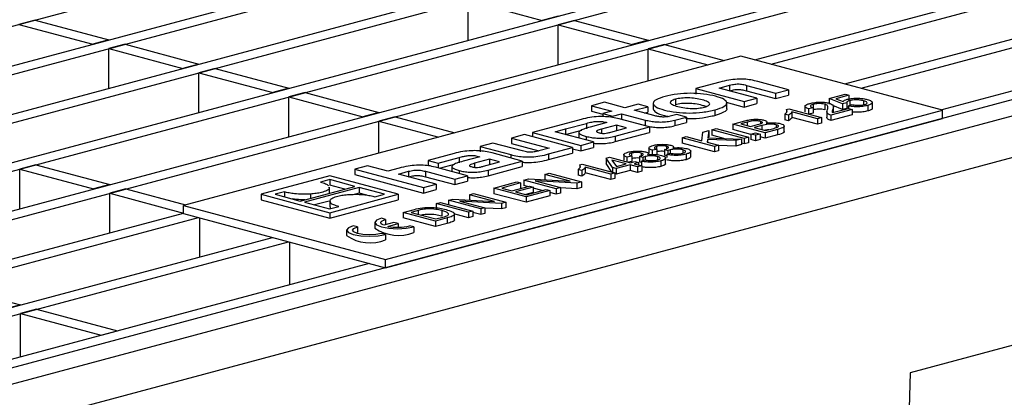
# Model space of a CAD drawing. Units: millimetres. Extents: x 126 to 4202, y 71 to 2740.
# Drawn here: x 752 to 838, y 2333 to 2366 of the extents above; entities that cross this region are included whole.
import ezdxf

# ---------------------------------------------------------------- set-up
doc = ezdxf.new("R2010")
doc.units = ezdxf.units.MM
doc.header["$LTSCALE"] = 10

msp = doc.modelspace()

# ---------------------------------------------------------------- linework, layer by layer
at = {"color": 7, "linetype": 'Continuous', "lineweight": 25}
for p, q in [((682.808, 2346.878), (1034.947, 2441.22)), ((689.278, 2345.145), (1041.417, 2439.487)), ((690.692, 2344.766), (1042.832, 2439.108)), ((697.162, 2343.033), (1049.302, 2437.375)), ((698.577, 2342.654), (1050.716, 2436.996)), ((705.047, 2340.921), (1057.186, 2435.262)), ((706.461, 2340.542), (1058.6, 2434.884)), ((712.931, 2338.808), (1065.07, 2433.15)), ((714.345, 2338.429), (1066.484, 2432.771)), ((816.509, 2362.334), (1072.954, 2431.038)), ((817.924, 2361.955), (1074.368, 2430.659)), ((824.394, 2360.221), (1080.839, 2428.926)), ((825.808, 2359.842), (1082.253, 2428.547)), ((1089.324, 2426.652), (832.879, 2357.948)), ((1090.738, 2426.273), (738.599, 2331.932)), ((1092.921, 2425.439), (740.781, 2331.097)), ((743.195, 2328.125), (1095.334, 2422.467)), ((791.402, 2364.056), (791.402, 2367.523)), ((791.402, 2367.523), (797.872, 2365.789)), ((753.466, 2365.808), (752.052, 2365.43)), ((752.052, 2365.43), (758.522, 2363.696)), ((753.466, 2365.808), (759.936, 2364.075)), ((799.286, 2366.168), (797.872, 2365.789)), ((800.7, 2365.789), (799.286, 2365.411)), ((799.286, 2361.944), (799.286, 2365.411)), ((799.286, 2365.411), (805.756, 2363.677)), ((800.7, 2365.789), (807.171, 2364.056)), ((759.936, 2364.075), (758.522, 2363.696)), ((761.35, 2363.696), (759.936, 2363.317)), ((761.35, 2363.696), (767.82, 2361.963)), ((807.171, 2364.056), (805.756, 2363.677)), ((808.585, 2363.677), (807.171, 2363.298)), ((808.585, 2363.677), (813.812, 2362.277)), ((759.936, 2359.85), (759.936, 2363.317)), ((759.936, 2363.317), (766.406, 2361.584)), ((807.171, 2360.497), (807.171, 2363.298)), ((807.171, 2363.298), (812.398, 2361.898)), ((767.82, 2361.963), (766.406, 2361.584)), ((815.267, 2362.666), (766.477, 2349.595)), ((832.945, 2357.93), (815.267, 2362.666)), ((769.234, 2361.584), (767.82, 2361.205)), ((767.82, 2357.738), (767.82, 2361.205)), ((767.82, 2361.205), (774.29, 2359.472)), ((769.234, 2361.584), (775.704, 2359.85)), ((813.45, 2360.381), (811.346, 2359.817)), ((819.444, 2359.721), (816.763, 2360.439)), ((775.704, 2359.85), (774.29, 2359.472)), ((777.118, 2359.472), (775.704, 2359.093)), ((777.118, 2359.472), (783.589, 2357.738)), ((811.346, 2359.817), (815.575, 2358.684)), ((811.346, 2359.817), (811.346, 2359.335)), ((813.393, 2359.867), (814.292, 2360.108)), ((816.691, 2358.983), (813.393, 2359.867)), ((814.292, 2360.108), (814.292, 2359.626)), ((815.784, 2360.104), (818.329, 2359.422)), ((815.784, 2360.104), (815.784, 2359.622)), ((815.784, 2359.622), (818.329, 2358.94)), ((818.329, 2359.422), (819.444, 2359.721)), ((818.329, 2359.422), (818.329, 2358.94)), ((819.444, 2359.721), (819.444, 2359.239)), ((823.003, 2358.949), (824.415, 2359.328)), ((824.415, 2359.328), (824.746, 2359.239)), ((775.704, 2355.626), (775.704, 2359.093)), ((775.704, 2359.093), (782.174, 2357.359)), ((803.327, 2358.623), (802.211, 2358.324)), ((805.109, 2358.146), (803.327, 2358.623)), ((806.289, 2358.462), (805.109, 2358.146)), ((807.131, 2358.236), (806.289, 2358.462)), ((807.6, 2358.524), (807.6, 2358.042)), ((809.547, 2358.884), (809.547, 2358.402)), ((814.001, 2358.624), (815.575, 2358.202)), ((814.053, 2358.082), (814.053, 2358.564)), ((815.575, 2358.684), (816.691, 2358.983)), ((815.575, 2358.684), (815.575, 2358.202)), ((815.575, 2358.202), (816.691, 2358.501)), ((816.691, 2358.983), (816.691, 2358.501)), ((818.329, 2358.94), (819.444, 2359.239)), ((821.614, 2358.439), (821.614, 2358.15)), ((822.626, 2358.449), (822.626, 2357.967)), ((824.193, 2358.482), (823.003, 2358.949)), ((823.003, 2358.949), (823.003, 2358.468)), ((824.746, 2359.239), (823.609, 2358.935)), ((823.609, 2358.935), (824.236, 2358.689)), ((824.563, 2358.56), (824.193, 2358.482)), ((824.193, 2358.482), (824.193, 2358)), ((824.563, 2358.56), (824.563, 2358.079)), ((824.746, 2359.239), (824.746, 2358.757)), ((824.814, 2358.765), (824.814, 2358.343)), ((826.026, 2358.759), (826.026, 2358.437)), ((826.797, 2358.11), (826.797, 2358.591)), ((783.589, 2357.738), (782.174, 2357.359)), ((784.154, 2344.859), (832.945, 2357.93)), ((802.211, 2358.324), (803.993, 2357.847)), ((802.211, 2358.324), (802.211, 2357.843)), ((802.211, 2357.843), (803.206, 2357.576)), ((803.993, 2357.847), (803.206, 2357.636)), ((803.206, 2357.636), (804.049, 2357.411)), ((803.206, 2357.636), (803.206, 2357.362)), ((804.049, 2357.411), (804.835, 2357.621)), ((804.835, 2357.621), (806.898, 2357.069)), ((804.835, 2357.621), (804.835, 2357.14)), ((805.951, 2357.92), (807.131, 2358.236)), ((807.66, 2357.462), (805.951, 2357.92)), ((806.85, 2357.679), (807.131, 2357.755)), ((807.131, 2358.236), (807.131, 2357.755)), ((813.013, 2357.959), (813.013, 2357.477)), ((819.456, 2357.487), (819.126, 2357.576)), ((819.126, 2357.576), (819.126, 2357.094)), ((819.273, 2357.989), (819.493, 2358.048)), ((819.273, 2357.989), (819.273, 2357.739)), ((819.493, 2358.048), (822.358, 2357.281)), ((821.991, 2357.182), (819.75, 2357.783)), ((819.75, 2357.783), (819.75, 2357.301)), ((820.897, 2358.268), (820.897, 2357.786)), ((821.624, 2358.147), (821.217, 2358.059)), ((821.217, 2358.059), (821.217, 2357.587)), ((821.624, 2357.665), (821.236, 2357.581)), ((821.624, 2358.147), (821.624, 2357.665)), ((822.821, 2357.807), (822.821, 2357.325)), ((825.04, 2357.999), (823.166, 2357.497)), ((823.311, 2357.938), (823.311, 2357.719)), ((823.313, 2357.714), (824.709, 2358.088)), ((824.193, 2358), (823.333, 2358.338)), ((823.381, 2358.217), (823.381, 2358.228)), ((823.381, 2357.746), (823.381, 2358.216)), ((824.563, 2358.079), (824.193, 2358)), ((824.699, 2358.307), (825.04, 2358.413)), ((824.699, 2358.307), (824.699, 2358.085)), ((824.709, 2358.088), (825.04, 2357.999)), ((825.04, 2357.999), (825.04, 2357.518)), ((826.389, 2358.341), (826.389, 2357.859)), ((832.945, 2357.208), (832.945, 2357.93)), ((785.003, 2357.359), (783.589, 2356.98)), ((783.589, 2354.179), (783.589, 2356.98)), ((783.589, 2356.98), (788.816, 2355.58)), ((784.154, 2344.136), (832.945, 2357.208)), ((785.003, 2357.359), (790.23, 2355.959)), ((801.304, 2357.127), (797.035, 2355.983)), ((799.913, 2356.285), (801.753, 2356.778)), ((801.753, 2356.778), (801.753, 2356.297)), ((803.551, 2356.839), (802.081, 2356.445)), ((803.446, 2356.867), (803.551, 2356.839)), ((803.446, 2356.867), (803.446, 2356.811)), ((807.275, 2356.46), (804.626, 2357.17)), ((804.787, 2357.127), (804.835, 2357.14)), ((804.835, 2357.14), (806.898, 2356.587)), ((806.898, 2357.069), (806.898, 2356.587)), ((809.675, 2357.555), (809.217, 2357.432)), ((809.498, 2357.056), (810.518, 2357.329)), ((809.498, 2357.056), (809.498, 2356.574)), ((809.498, 2356.574), (810.518, 2356.847)), ((810.518, 2357.329), (809.675, 2357.555)), ((810.518, 2357.329), (810.518, 2356.847)), ((814.571, 2356.71), (815.644, 2356.997)), ((815.847, 2356.875), (815.269, 2356.72)), ((815.269, 2356.72), (816.114, 2356.494)), ((815.847, 2356.875), (815.847, 2356.565)), ((816.987, 2356.949), (816.987, 2356.746)), ((819.456, 2357.006), (819.126, 2357.094)), ((819.456, 2357.487), (819.456, 2357.006)), ((821.991, 2356.701), (819.75, 2357.301)), ((822.358, 2357.281), (821.991, 2357.182)), ((821.991, 2357.182), (821.991, 2356.701)), ((822.358, 2356.799), (821.991, 2356.701)), ((822.358, 2357.281), (822.358, 2356.799)), ((825.04, 2357.518), (823.166, 2357.016)), ((823.166, 2357.497), (823.166, 2357.016)), ((797.035, 2355.983), (797.035, 2355.599)), ((797.035, 2355.983), (801.264, 2354.85)), ((799.026, 2356.047), (799.915, 2356.285)), ((802.38, 2355.149), (799.026, 2356.047)), ((799.915, 2356.285), (799.913, 2356.285)), ((799.915, 2356.285), (799.915, 2355.809)), ((799.924, 2355.807), (801.34, 2356.186)), ((801.094, 2355.972), (801.094, 2355.493)), ((804.401, 2356.615), (803.085, 2356.262)), ((803.085, 2356.262), (803.085, 2355.909)), ((803.88, 2356.007), (805.276, 2356.381)), ((804.273, 2355.656), (807.275, 2356.46)), ((804.273, 2355.174), (807.275, 2355.979)), ((805.276, 2356.381), (804.401, 2356.615)), ((804.401, 2356.615), (804.401, 2356.146)), ((807.275, 2356.46), (807.275, 2355.979)), ((811.856, 2355.258), (811.951, 2356.008)), ((811.951, 2356.008), (812.468, 2356.147)), ((812.468, 2356.147), (812.389, 2355.517)), ((812.468, 2356.147), (812.468, 2355.665)), ((812.743, 2356.22), (813.111, 2356.319)), ((812.743, 2356.22), (812.743, 2355.739)), ((815.572, 2355.463), (812.743, 2356.22)), ((813.111, 2356.319), (815.939, 2355.561)), ((814.571, 2356.71), (814.571, 2356.228)), ((817.399, 2355.952), (814.571, 2356.71)), ((816.16, 2355.803), (814.571, 2356.228)), ((816.114, 2356.494), (816.741, 2356.662)), ((816.16, 2355.837), (816.564, 2355.945)), ((817.127, 2356.588), (816.444, 2356.405)), ((816.444, 2356.405), (817.436, 2356.139)), ((816.564, 2355.945), (816.968, 2355.837)), ((817.127, 2356.588), (817.127, 2356.222)), ((818.497, 2356.246), (817.399, 2355.952)), ((817.399, 2355.952), (817.399, 2355.471)), ((817.436, 2356.139), (818.169, 2356.336)), ((818.373, 2356.656), (818.373, 2356.414)), ((818.497, 2356.246), (818.497, 2355.765)), ((819.086, 2356.063), (819.086, 2356.545)), ((793.573, 2355.055), (792.457, 2354.756)), ((796.164, 2354.361), (793.573, 2355.055)), ((796.319, 2355.791), (795.203, 2355.492)), ((795.203, 2355.492), (798.501, 2354.608)), ((795.203, 2355.492), (795.203, 2355.01)), ((795.203, 2355.01), (797.602, 2354.368)), ((800.548, 2354.658), (796.319, 2355.791)), ((801.264, 2354.85), (802.38, 2355.149)), ((801.744, 2355.632), (801.744, 2355.319)), ((802.38, 2355.149), (802.38, 2354.667)), ((804.273, 2355.656), (804.273, 2355.174)), ((810.135, 2355.522), (810.503, 2355.62)), ((810.135, 2355.522), (810.135, 2355.04)), ((812.964, 2354.764), (810.135, 2355.522)), ((812.964, 2354.282), (810.135, 2355.04)), ((810.503, 2355.62), (811.856, 2355.258)), ((812.37, 2355.377), (812.339, 2355.128)), ((812.339, 2355.128), (813.331, 2354.862)), ((814.828, 2355.263), (812.37, 2355.377)), ((812.37, 2355.377), (812.37, 2355.12)), ((812.389, 2355.517), (815.324, 2355.396)), ((812.468, 2355.665), (812.449, 2355.515)), ((813.785, 2355.46), (812.743, 2355.739)), ((815.324, 2355.396), (814.828, 2355.263)), ((814.828, 2355.263), (814.828, 2354.782)), ((815.324, 2355.396), (815.324, 2354.915)), ((815.572, 2354.981), (815.324, 2355.047)), ((815.939, 2355.561), (815.572, 2355.463)), ((815.572, 2355.463), (815.572, 2354.981)), ((815.939, 2355.079), (815.572, 2354.981)), ((815.939, 2355.561), (815.939, 2355.079)), ((816.564, 2355.728), (816.16, 2355.837)), ((816.16, 2355.837), (816.16, 2355.355)), ((816.564, 2355.247), (816.16, 2355.355)), ((816.968, 2355.837), (816.564, 2355.728)), ((816.564, 2355.728), (816.564, 2355.247)), ((816.968, 2355.355), (816.564, 2355.247)), ((816.968, 2355.837), (816.968, 2355.355)), ((817.399, 2355.471), (816.968, 2355.586)), ((818.497, 2355.765), (817.399, 2355.471)), ((790.171, 2354.144), (787.884, 2353.531)), ((792.457, 2354.756), (795.137, 2354.038)), ((792.457, 2354.756), (792.457, 2354.275)), ((796.14, 2353.477), (793.491, 2354.187)), ((798.501, 2354.608), (797.602, 2354.368)), ((798.444, 2354.095), (800.548, 2354.658)), ((798.444, 2353.613), (800.548, 2354.176)), ((800.548, 2354.658), (800.548, 2354.176)), ((800.548, 2354.56), (801.264, 2354.368)), ((801.264, 2354.85), (801.264, 2354.368)), ((801.264, 2354.368), (802.38, 2354.667)), ((805.694, 2354.174), (805.694, 2353.926)), ((806.559, 2354.177), (806.559, 2353.941)), ((807.23, 2354.623), (807.23, 2354.141)), ((807.931, 2354.498), (807.5, 2354.417)), ((807.5, 2354.417), (807.5, 2353.935)), ((807.898, 2354.765), (807.898, 2354.517)), ((807.931, 2354.498), (807.931, 2354.017)), ((808.886, 2354.38), (808.596, 2354.479)), ((808.596, 2354.479), (808.596, 2353.998)), ((808.763, 2354.768), (808.763, 2354.531)), ((808.788, 2354.052), (809.107, 2354.164)), ((808.886, 2354.38), (808.886, 2354.087)), ((809.098, 2354.456), (809.098, 2354.16)), ((809.312, 2354.609), (809.32, 2354.607)), ((810.19, 2354.464), (810.19, 2354.168)), ((810.9, 2353.86), (810.9, 2354.342)), ((813.331, 2354.862), (812.964, 2354.764)), ((812.964, 2354.764), (812.964, 2354.282)), ((813.331, 2354.381), (812.964, 2354.282)), ((813.331, 2354.862), (813.331, 2354.381)), ((814.828, 2354.782), (813.331, 2354.851)), ((815.324, 2354.915), (814.828, 2354.782)), ((787.884, 2353.531), (788.759, 2353.297)), ((787.884, 2353.531), (787.884, 2353.05)), ((788.759, 2353.297), (790.62, 2353.796)), ((788.759, 2353.297), (788.759, 2352.888)), ((790.62, 2353.796), (790.62, 2353.314)), ((792.416, 2353.856), (790.949, 2353.463)), ((793.267, 2353.632), (791.952, 2353.28)), ((791.952, 2353.28), (791.952, 2352.926)), ((792.312, 2353.884), (792.416, 2353.856)), ((792.312, 2353.884), (792.312, 2353.828)), ((792.747, 2353.024), (794.142, 2353.398)), ((793.14, 2352.673), (796.14, 2353.477)), ((794.142, 2353.398), (793.267, 2353.632)), ((793.267, 2353.632), (793.267, 2353.163)), ((795.137, 2354.038), (795.137, 2353.746)), ((796.14, 2353.477), (796.14, 2352.996)), ((798.444, 2354.095), (798.444, 2353.613)), ((803.479, 2353.738), (803.781, 2353.819)), ((804.038, 2352.904), (803.479, 2353.738)), ((803.479, 2353.738), (803.479, 2353.257)), ((803.781, 2353.819), (805.617, 2353.327)), ((803.995, 2353.565), (803.988, 2353.563)), ((803.988, 2353.563), (804.378, 2352.995)), ((805.25, 2353.229), (803.995, 2353.565)), ((803.995, 2353.565), (803.995, 2353.552)), ((805.026, 2354.032), (805.026, 2353.551)), ((805.727, 2353.908), (805.296, 2353.827)), ((805.296, 2353.827), (805.296, 2353.413)), ((805.727, 2353.426), (805.446, 2353.373)), ((805.617, 2353.327), (805.985, 2353.426)), ((805.727, 2353.908), (805.727, 2353.426)), ((806.315, 2353.337), (805.948, 2353.239)), ((805.985, 2353.426), (806.315, 2353.337)), ((806.315, 2353.337), (806.315, 2353.14)), ((806.683, 2353.79), (806.392, 2353.889)), ((806.392, 2353.889), (806.392, 2353.407)), ((806.584, 2353.342), (806.392, 2353.407)), ((806.584, 2353.462), (806.903, 2353.573)), ((806.584, 2353.462), (806.584, 2353.068)), ((806.683, 2353.79), (806.683, 2353.496)), ((806.894, 2353.866), (806.894, 2353.57)), ((807.108, 2354.018), (807.116, 2354.016)), ((807.986, 2353.874), (807.986, 2353.578)), ((808.273, 2353.488), (808.273, 2353.006)), ((808.788, 2353.932), (808.596, 2353.998)), ((808.696, 2353.27), (808.696, 2353.752)), ((808.788, 2354.052), (808.788, 2353.791)), ((810.477, 2354.078), (810.477, 2353.596)), ((753.536, 2353.154), (752.122, 2352.775)), ((752.122, 2349.308), (752.122, 2352.775)), ((752.122, 2352.775), (758.592, 2351.041)), ((753.536, 2353.154), (760.007, 2351.42)), ((782.579, 2353.065), (781.472, 2352.768)), ((781.472, 2352.768), (787.482, 2351.158)), ((781.472, 2352.768), (781.472, 2352.286)), ((784.361, 2352.587), (782.579, 2353.065)), ((785.356, 2352.854), (784.361, 2352.587)), ((785.291, 2352.338), (786.182, 2352.577)), ((786.182, 2352.577), (786.182, 2352.099)), ((787.674, 2352.577), (790.226, 2351.893)), ((787.674, 2352.577), (787.674, 2352.095)), ((791.35, 2352.194), (788.669, 2352.912)), ((788.894, 2352.852), (790.208, 2353.204)), ((789.961, 2352.99), (789.961, 2352.566)), ((790.612, 2352.65), (790.612, 2352.391)), ((793.14, 2352.192), (796.14, 2352.996)), ((793.14, 2352.673), (793.14, 2352.192)), ((798.124, 2352.304), (798.491, 2352.402)), ((798.491, 2352.402), (801.32, 2351.644)), ((801.356, 2352.638), (801.026, 2352.727)), ((801.026, 2352.727), (801.026, 2352.245)), ((801.173, 2353.14), (801.393, 2353.199)), ((801.173, 2353.14), (801.173, 2352.889)), ((801.356, 2352.638), (801.356, 2352.157)), ((801.393, 2353.199), (804.258, 2352.432)), ((803.891, 2352.333), (801.65, 2352.934)), ((801.65, 2352.934), (801.65, 2352.452)), ((803.891, 2351.852), (801.65, 2352.452)), ((803.982, 2352.506), (803.479, 2353.257)), ((804.258, 2352.432), (803.891, 2352.333)), ((804.368, 2352.815), (804.038, 2352.904)), ((804.038, 2352.904), (804.038, 2352.491)), ((804.258, 2352.432), (804.258, 2351.95)), ((805.581, 2353.14), (804.368, 2352.815)), ((804.368, 2352.815), (804.368, 2352.334)), ((805.581, 2352.658), (804.368, 2352.334)), ((804.378, 2352.995), (805.25, 2353.229)), ((806.242, 2352.963), (805.581, 2353.14)), ((805.581, 2353.14), (805.581, 2352.658)), ((806.242, 2352.481), (805.581, 2352.658)), ((805.948, 2353.239), (806.609, 2353.061)), ((806.609, 2353.061), (806.242, 2352.963)), ((806.242, 2352.963), (806.242, 2352.481)), ((806.609, 2352.58), (806.242, 2352.481)), ((806.609, 2353.061), (806.609, 2352.58)), ((779.271, 2352.178), (773.261, 2350.568)), ((779.282, 2351.851), (778.465, 2351.632)), ((785.282, 2350.568), (779.271, 2352.178)), ((781.487, 2351.26), (779.282, 2351.851)), ((779.282, 2351.851), (779.282, 2351.369)), ((781.472, 2352.286), (787.482, 2350.676)), ((788.59, 2351.454), (785.291, 2352.338)), ((787.674, 2352.095), (790.226, 2351.411)), ((790.226, 2351.893), (791.35, 2352.194)), ((790.226, 2351.893), (790.226, 2351.411)), ((790.226, 2351.411), (791.35, 2351.712)), ((791.35, 2352.194), (791.35, 2351.712)), ((793.642, 2351.103), (795.663, 2351.644)), ((795.993, 2351.556), (794.34, 2351.113)), ((795.663, 2351.644), (795.993, 2351.556)), ((795.993, 2351.556), (795.993, 2351.083)), ((796.287, 2351.812), (796.681, 2351.917)), ((796.287, 2351.812), (796.287, 2351.33)), ((799.116, 2351.054), (796.287, 2351.812)), ((796.681, 2351.917), (800.321, 2351.711)), ((797.286, 2351.745), (797.278, 2351.743)), ((797.278, 2351.743), (799.483, 2351.152)), ((800.925, 2351.539), (797.286, 2351.745)), ((797.286, 2351.745), (797.286, 2351.741)), ((800.329, 2351.713), (798.124, 2352.304)), ((798.124, 2352.304), (798.124, 2351.836)), ((800.321, 2351.711), (800.329, 2351.713)), ((801.32, 2351.644), (800.925, 2351.539)), ((800.925, 2351.539), (800.925, 2351.057)), ((801.356, 2352.157), (801.026, 2352.245)), ((801.32, 2351.644), (801.32, 2351.163)), ((803.891, 2352.333), (803.891, 2351.852)), ((804.258, 2351.95), (803.891, 2351.852)), ((804.368, 2352.334), (804.258, 2352.363)), ((760.007, 2351.42), (758.592, 2351.041)), ((761.421, 2351.041), (760.007, 2350.663)), ((761.421, 2351.041), (766.648, 2349.641)), ((775.304, 2350.785), (774.482, 2350.565)), ((775.304, 2350.785), (775.304, 2350.346)), ((776.688, 2349.975), (781.487, 2351.26)), ((781.855, 2351.162), (777.056, 2349.876)), ((779.206, 2351.19), (779.228, 2351.057)), ((779.228, 2351.057), (779.228, 2350.655)), ((779.266, 2350.709), (779.266, 2351.191)), ((780.588, 2351.019), (779.282, 2351.369)), ((781.855, 2350.68), (781.406, 2350.56)), ((784.06, 2350.571), (781.855, 2351.162)), ((781.855, 2351.162), (781.855, 2350.68)), ((782.535, 2350.498), (781.855, 2350.68)), ((787.482, 2351.158), (788.59, 2351.454)), ((787.482, 2351.158), (787.482, 2350.676)), ((787.482, 2350.676), (788.59, 2350.973)), ((788.59, 2351.454), (788.59, 2350.973)), ((796.471, 2350.345), (793.642, 2351.103)), ((793.642, 2351.103), (793.642, 2350.621)), ((794.34, 2351.113), (795.222, 2350.877)), ((795.222, 2350.877), (796.765, 2351.29)), ((797.095, 2351.201), (795.552, 2350.788)), ((795.552, 2350.788), (796.508, 2350.532)), ((796.6, 2351.246), (796.287, 2351.33)), ((797.095, 2350.72), (796.452, 2350.547)), ((798.565, 2350.906), (796.471, 2350.345)), ((796.508, 2350.532), (798.234, 2350.995)), ((796.765, 2351.29), (797.095, 2351.201)), ((797.095, 2351.201), (797.095, 2350.72)), ((797.886, 2350.902), (797.095, 2351.113)), ((798.234, 2350.995), (798.565, 2350.906)), ((798.565, 2350.906), (798.565, 2350.425)), ((799.116, 2350.572), (798.565, 2350.72)), ((799.483, 2351.152), (799.116, 2351.054)), ((799.116, 2351.054), (799.116, 2350.572)), ((799.483, 2351.152), (799.483, 2350.671)), ((800.925, 2351.057), (799.483, 2351.139)), ((801.32, 2351.163), (800.925, 2351.057)), ((760.007, 2347.196), (760.007, 2350.663)), ((760.007, 2350.663), (766.477, 2348.929)), ((773.261, 2350.568), (773.261, 2350.087)), ((773.261, 2350.568), (779.271, 2348.958)), ((773.261, 2350.087), (779.271, 2348.476)), ((774.482, 2350.565), (776.688, 2349.975)), ((777.056, 2349.876), (779.261, 2349.285)), ((777.58, 2350.587), (777.58, 2350.214)), ((779.328, 2350.003), (777.955, 2349.635)), ((779.271, 2348.958), (785.282, 2350.568)), ((779.271, 2348.476), (785.282, 2350.086)), ((779.277, 2349.946), (779.277, 2349.464)), ((783.239, 2350.351), (784.06, 2350.571)), ((785.282, 2350.568), (785.282, 2350.086)), ((788.61, 2349.755), (788.977, 2349.853)), ((788.977, 2349.853), (791.806, 2349.095)), ((789.675, 2350.04), (790.07, 2350.146)), ((789.675, 2350.04), (789.675, 2349.666)), ((792.504, 2349.282), (789.675, 2350.04)), ((790.07, 2350.146), (793.71, 2349.94)), ((790.674, 2349.974), (790.666, 2349.972)), ((790.666, 2349.972), (792.871, 2349.381)), ((794.313, 2349.767), (790.674, 2349.974)), ((790.674, 2349.974), (790.674, 2349.97)), ((791.512, 2350.532), (791.879, 2350.631)), ((793.717, 2349.942), (791.512, 2350.532)), ((791.512, 2350.532), (791.512, 2350.064)), ((791.879, 2350.631), (794.708, 2349.873)), ((796.471, 2349.864), (793.642, 2350.621)), ((793.71, 2349.94), (793.717, 2349.942)), ((794.708, 2349.873), (794.313, 2349.767)), ((794.708, 2349.873), (794.708, 2349.391)), ((798.565, 2350.425), (796.471, 2349.864)), ((796.471, 2350.345), (796.471, 2349.864)), ((799.483, 2350.671), (799.116, 2350.572)), ((766.477, 2349.595), (784.154, 2344.859)), ((766.477, 2348.872), (766.477, 2349.595)), ((779.261, 2349.285), (780.078, 2349.504)), ((779.271, 2348.958), (779.271, 2348.476)), ((779.355, 2349.359), (779.337, 2349.465)), ((785.708, 2348.977), (786.69, 2349.24)), ((785.708, 2348.977), (785.708, 2348.496)), ((788.537, 2348.22), (785.708, 2348.977)), ((787.014, 2349.15), (786.406, 2348.987)), ((786.406, 2348.987), (788.573, 2348.407)), ((787.014, 2349.15), (787.014, 2348.824)), ((791.438, 2348.997), (788.61, 2349.755)), ((788.61, 2349.755), (788.61, 2349.273)), ((789.082, 2349.136), (789.082, 2348.655)), ((791.806, 2349.095), (791.438, 2348.997)), ((791.438, 2348.997), (791.438, 2348.515)), ((791.806, 2349.095), (791.806, 2348.614)), ((792.504, 2348.801), (791.806, 2348.988)), ((792.871, 2349.381), (792.504, 2349.282)), ((792.504, 2349.282), (792.504, 2348.801)), ((792.871, 2349.381), (792.871, 2348.899)), ((794.313, 2349.286), (792.871, 2349.367)), ((794.313, 2349.767), (794.313, 2349.286)), ((794.708, 2349.391), (794.313, 2349.286)), ((720.815, 2336.696), (766.477, 2348.929)), ((722.229, 2336.317), (767.785, 2348.522)), ((766.477, 2348.872), (784.154, 2344.136)), ((767.891, 2345.083), (767.891, 2348.493)), ((784.168, 2348.368), (783.801, 2348.466)), ((784.89, 2348.099), (784.001, 2347.861)), ((784.168, 2348.368), (784.168, 2347.906)), ((785.257, 2348), (784.89, 2348.099)), ((788.537, 2347.738), (785.708, 2348.496)), ((789.56, 2348.494), (788.537, 2348.22)), ((788.537, 2348.22), (788.537, 2347.738)), ((788.573, 2348.407), (789.194, 2348.573)), ((789.56, 2348.494), (789.56, 2348.012)), ((791.438, 2348.515), (790.158, 2348.859)), ((790.198, 2348.339), (790.198, 2348.821)), ((791.806, 2348.614), (791.438, 2348.515)), ((792.871, 2348.899), (792.504, 2348.801)), ((780.754, 2347.428), (780.754, 2346.947)), ((781.708, 2347.709), (781.34, 2347.807)), ((781.578, 2347.187), (781.708, 2347.227)), ((781.708, 2347.709), (781.708, 2347.227)), ((783.215, 2348.087), (783.215, 2347.606)), ((784.368, 2347.762), (785.257, 2348)), ((785.257, 2348), (785.257, 2347.691)), ((786.629, 2347.709), (786.261, 2347.807)), ((786.629, 2347.709), (786.629, 2347.227)), ((789.56, 2348.012), (788.537, 2347.738)), ((728.699, 2334.584), (774.255, 2346.788)), ((730.114, 2334.205), (775.669, 2346.41)), ((775.775, 2342.649), (775.775, 2346.381)), ((784.168, 2347.049), (783.801, 2347.148)), ((784.168, 2347.049), (784.168, 2346.568)), ((784.154, 2344.136), (784.154, 2344.859)), ((782.74, 2344.515), (737.185, 2332.31)), ((745.723, 2342.611), (752.193, 2340.878)), ((752.193, 2340.878), (750.779, 2340.499)), ((753.607, 2340.499), (752.193, 2340.12)), ((753.607, 2340.499), (760.678, 2338.605)), ((752.193, 2336.331), (752.193, 2340.12)), ((752.193, 2340.12), (759.264, 2338.226)), ((848.48, 2339.867), (830.095, 2334.942)), ((759.264, 2338.226), (760.678, 2338.605)), ((830.095, 2334.942), (829.846, 2325.307))]:
    msp.add_line(p, q, dxfattribs=at)
at = {"color": 7, "linetype": 'Continuous', "lineweight": 25, "flags": 128}
for points in [[(783.801, 2348.466), (783.367, 2348.293), (783.215, 2348.087), (783.367, 2347.882), (783.801, 2347.709), (784.449, 2347.592), (785.215, 2347.552), (785.98, 2347.592), (786.629, 2347.709)], [(784.001, 2347.861), (783.872, 2347.921), (783.785, 2347.985), (783.74, 2348.053), (783.741, 2348.122), (783.786, 2348.19), (783.874, 2348.255), (784.003, 2348.315), (784.168, 2348.368)], [(781.34, 2347.807), (780.906, 2347.633), (780.754, 2347.428), (780.906, 2347.223), (781.34, 2347.049), (781.989, 2346.933), (782.754, 2346.892), (783.519, 2346.933), (784.168, 2347.049)], [(783.801, 2347.148), (783.32, 2347.062), (782.754, 2347.032), (782.188, 2347.062), (781.708, 2347.148), (781.387, 2347.277), (781.274, 2347.428), (781.387, 2347.58), (781.708, 2347.709)]]:
    msp.add_lwpolyline(points, dxfattribs=at)
at = {"color": 7, "linetype": 'Continuous', "lineweight": 25}
for centre, radius, start, end in [((785.281, 2350.652), 3.681, 235.8532, 291.48212), ((785.204, 2352.459), 4.77, 259.91198, 282.8053), ((782.82, 2349.993), 3.681, 235.8532, 291.48212)]:
    msp.add_arc(centre, radius, start, end, dxfattribs=at)
for points, knots in [([(816.763, 2360.439), (816.568, 2360.487), (816.215, 2360.574), (815.583, 2360.652), (814.886, 2360.651), (814.142, 2360.555), (813.699, 2360.443), (813.45, 2360.381)], [0, 0, 0, 0, 0.205898, 0.373393, 0.527748, 0.733725, 1, 1, 1, 1]), ([(814.292, 2360.108), (814.372, 2360.128), (814.515, 2360.165), (814.734, 2360.207), (814.94, 2360.229), (815.147, 2360.228), (815.352, 2360.204), (815.566, 2360.161), (815.706, 2360.124), (815.784, 2360.104)], [0, 0, 0, 0, 0.1868685, 0.3324677, 0.4483977, 0.552359, 0.6709676, 0.8169568, 1, 1, 1, 1]), ([(813.013, 2357.959), (813.306, 2358.052), (813.857, 2358.225), (814.142, 2358.558), (813.869, 2358.883), (813.114, 2359.157), (812.091, 2359.359), (810.873, 2359.431), (809.63, 2359.355), (808.983, 2359.209), (808.64, 2359.131)], [0, 0, 0, 0, 0.135165, 0.25383, 0.370667, 0.499807, 0.62958, 0.746948, 0.865756, 1, 1, 1, 1]), ([(814.292, 2359.626), (814.372, 2359.647), (814.515, 2359.684), (814.734, 2359.726), (814.94, 2359.748), (815.147, 2359.747), (815.352, 2359.722), (815.566, 2359.679), (815.706, 2359.642), (815.784, 2359.622)], [0, 0, 0, 0, 0.1868685, 0.3324677, 0.4483977, 0.552359, 0.6709676, 0.8169568, 1, 1, 1, 1]), ([(808.64, 2359.131), (808.348, 2359.039), (807.798, 2358.865), (807.511, 2358.531), (807.781, 2358.204), (808.535, 2357.93), (809.559, 2357.728), (810.776, 2357.657), (812.02, 2357.734), (812.669, 2357.881), (813.013, 2357.959)], [0, 0, 0, 0, 0.134691, 0.253602, 0.370858, 0.500442, 0.629446, 0.746455, 0.865311, 1, 1, 1, 1]), ([(809.547, 2358.884), (809.41, 2358.839), (809.145, 2358.754), (809.053, 2358.58), (809.27, 2358.405), (809.735, 2358.251), (810.312, 2358.126), (810.963, 2358.067), (811.612, 2358.091), (811.932, 2358.163), (812.099, 2358.2)], [0, 0, 0, 0, 0.120007, 0.231465, 0.352743, 0.499634, 0.646546, 0.767664, 0.879088, 1, 1, 1, 1]), ([(812.099, 2358.2), (812.238, 2358.245), (812.505, 2358.331), (812.599, 2358.505), (812.383, 2358.68), (811.918, 2358.835), (811.341, 2358.96), (810.689, 2359.019), (810.037, 2358.993), (809.715, 2358.921), (809.547, 2358.884)], [0, 0, 0, 0, 0.120737, 0.23233, 0.353369, 0.499824, 0.646175, 0.766891, 0.878352, 1, 1, 1, 1]), ([(812.202, 2358.241), (812.106, 2358.278), (811.862, 2358.372), (811.337, 2358.478), (810.69, 2358.537), (810.037, 2358.512), (809.715, 2358.44), (809.547, 2358.402)], [0, 0, 0, 0, 0.159545, 0.405462, 0.608302, 0.795593, 1, 1, 1, 1]), ([(821.217, 2358.059), (821.11, 2358.099), (820.898, 2358.178), (820.879, 2358.318), (821.047, 2358.435), (821.235, 2358.492), (821.329, 2358.521)], [0, 0, 0, 0, 0.280046, 0.558809, 0.779175, 1, 1, 1, 1]), ([(821.329, 2358.521), (821.461, 2358.552), (821.726, 2358.614), (822.221, 2358.641), (822.675, 2358.618), (822.889, 2358.57), (822.996, 2358.547)], [0, 0, 0, 0, 0.2805706, 0.5596409, 0.7797969, 1, 1, 1, 1]), ([(821.614, 2358.439), (821.54, 2358.415), (821.393, 2358.368), (821.343, 2358.278), (821.443, 2358.201), (821.563, 2358.165), (821.624, 2358.147)], [0, 0, 0, 0, 0.280015, 0.559254, 0.779175, 1, 1, 1, 1]), ([(822.626, 2358.449), (822.542, 2358.467), (822.374, 2358.503), (822.066, 2358.506), (821.803, 2358.484), (821.677, 2358.454), (821.614, 2358.439)], [0, 0, 0, 0, 0.279443, 0.558794, 0.779169, 1, 1, 1, 1]), ([(822.871, 2358.002), (822.897, 2358.088), (822.933, 2358.209), (822.857, 2358.366), (822.703, 2358.421), (822.626, 2358.449)], [0, 0, 0, 0, 0.561043, 0.7810372, 1, 1, 1, 1]), ([(822.996, 2358.547), (823.12, 2358.497), (823.371, 2358.398), (823.396, 2358.18), (823.344, 2358.03), (823.311, 2357.938)], [0, 0, 0, 0, 0.277962, 0.558334, 1, 1, 1, 1]), ([(824.236, 2358.689), (824.269, 2358.728), (824.328, 2358.8), (824.502, 2358.855), (824.579, 2358.88)], [0, 0, 0, 0, 0.559944, 1, 1, 1, 1]), ([(824.814, 2358.765), (824.712, 2358.731), (824.531, 2358.671), (824.553, 2358.594), (824.563, 2358.56)], [0, 0, 0, 0, 0.5591872, 1, 1, 1, 1]), ([(824.579, 2358.88), (824.727, 2358.91), (825.023, 2358.971), (825.559, 2358.983), (826.023, 2358.945), (826.243, 2358.894), (826.353, 2358.868)], [0, 0, 0, 0, 0.279355, 0.559107, 0.779323, 1, 1, 1, 1]), ([(826.026, 2358.759), (825.928, 2358.781), (825.733, 2358.826), (825.367, 2358.842), (825.043, 2358.818), (824.89, 2358.783), (824.814, 2358.765)], [0, 0, 0, 0, 0.2803319, 0.5593399, 0.7794246, 1, 1, 1, 1]), ([(826.1, 2358.421), (826.183, 2358.449), (826.349, 2358.506), (826.347, 2358.609), (826.232, 2358.696), (826.094, 2358.738), (826.026, 2358.759)], [0, 0, 0, 0, 0.279165, 0.558459, 0.779107, 1, 1, 1, 1]), ([(826.353, 2358.868), (826.484, 2358.825), (826.745, 2358.739), (826.833, 2358.581), (826.707, 2358.44), (826.495, 2358.374), (826.389, 2358.341)], [0, 0, 0, 0, 0.279914, 0.559531, 0.779531, 1, 1, 1, 1]), ([(807.605, 2358.042), (807.656, 2357.941), (807.766, 2357.724), (808.352, 2357.494), (808.857, 2357.406), (809, 2357.382)], [0, 0, 0, 0, 0.388872, 0.826719, 1, 1, 1, 1]), ([(813.013, 2357.477), (813.292, 2357.569), (813.816, 2357.742), (814.136, 2357.976), (814.051, 2358.08), (814.05, 2358.082)], [0, 0, 0, 0, 0.529486, 0.994338, 1, 1, 1, 1]), ([(819.126, 2357.576), (819.221, 2357.652), (819.392, 2357.787), (819.309, 2357.928), (819.273, 2357.989)], [0, 0, 0, 0, 0.560671, 1, 1, 1, 1]), ([(819.75, 2357.783), (819.722, 2357.726), (819.673, 2357.624), (819.523, 2357.529), (819.456, 2357.487)], [0, 0, 0, 0, 0.559553, 1, 1, 1, 1]), ([(822.626, 2357.967), (822.542, 2357.985), (822.374, 2358.021), (822.066, 2358.025), (821.803, 2358.002), (821.677, 2357.972), (821.614, 2357.958)], [0, 0, 0, 0, 0.279443, 0.558794, 0.779169, 1, 1, 1, 1]), ([(823.166, 2357.497), (823.061, 2357.538), (822.848, 2357.62), (822.802, 2357.8), (822.844, 2357.925), (822.871, 2358.002)], [0, 0, 0, 0, 0.278259, 0.55855, 1, 1, 1, 1]), ([(823.311, 2357.938), (823.294, 2357.896), (823.264, 2357.821), (823.298, 2357.747), (823.313, 2357.714)], [0, 0, 0, 0, 0.560382, 1, 1, 1, 1]), ([(824.699, 2358.233), (824.643, 2358.215), (824.565, 2358.191), (824.569, 2358.16), (824.57, 2358.151)], [0, 0, 0, 0, 0.718547, 1, 1, 1, 1]), ([(826.389, 2358.341), (826.254, 2358.311), (825.983, 2358.25), (825.491, 2358.218), (825.036, 2358.242), (824.811, 2358.285), (824.699, 2358.307)], [0, 0, 0, 0, 0.2800908, 0.5597052, 0.7795495, 1, 1, 1, 1]), ([(825.04, 2358.413), (825.132, 2358.397), (825.317, 2358.366), (825.629, 2358.354), (825.904, 2358.376), (826.035, 2358.406), (826.1, 2358.421)], [0, 0, 0, 0, 0.280585, 0.559709, 0.779732, 1, 1, 1, 1]), ([(826.389, 2357.859), (826.253, 2357.829), (825.982, 2357.768), (825.496, 2357.739), (825.163, 2357.749), (825.043, 2357.769), (825.04, 2357.769)], [0, 0, 0, 0, 0.356334, 0.712062, 0.991749, 1, 1, 1, 1]), ([(826.782, 2358.109), (826.787, 2358.102), (826.822, 2358.053), (826.695, 2357.958), (826.491, 2357.892), (826.389, 2357.859)], [0, 0, 0, 0, 0.074531, 0.536772, 1, 1, 1, 1]), ([(804.626, 2357.17), (804.438, 2357.215), (804.087, 2357.3), (803.446, 2357.37), (802.741, 2357.374), (801.982, 2357.291), (801.544, 2357.185), (801.304, 2357.127)], [0, 0, 0, 0, 0.199221, 0.371394, 0.534901, 0.744889, 1, 1, 1, 1]), ([(801.753, 2356.778), (801.908, 2356.818), (802.176, 2356.888), (802.569, 2356.947), (802.861, 2356.955), (803.065, 2356.942), (803.265, 2356.912), (803.383, 2356.883), (803.446, 2356.867)], [0, 0, 0, 0, 0.324042, 0.559879, 0.659234, 0.758736, 0.869374, 1, 1, 1, 1]), ([(806.898, 2357.069), (807.054, 2357.031), (807.344, 2356.961), (807.861, 2356.899), (808.415, 2356.887), (809, 2356.938), (809.324, 2357.015), (809.498, 2357.056)], [0, 0, 0, 0, 0.212989, 0.39572, 0.563435, 0.766287, 1, 1, 1, 1]), ([(809.217, 2357.432), (809.142, 2357.414), (809.007, 2357.379), (808.785, 2357.344), (808.566, 2357.328), (808.298, 2357.334), (807.981, 2357.38), (807.776, 2357.433), (807.66, 2357.462)], [0, 0, 0, 0, 0.167325, 0.30422, 0.42179, 0.534836, 0.736976, 1, 1, 1, 1]), ([(810.442, 2357.217), (810.551, 2357.21), (811.044, 2357.176), (812.025, 2357.258), (812.67, 2357.401), (813.013, 2357.477)], [0, 0, 0, 0, 0.117677, 0.531289, 1, 1, 1, 1]), ([(815.644, 2356.997), (815.773, 2357.03), (816.03, 2357.094), (816.504, 2357.144), (816.972, 2357.127), (817.195, 2357.082), (817.306, 2357.06)], [0, 0, 0, 0, 0.2812554, 0.5601842, 0.7804334, 1, 1, 1, 1]), ([(816.987, 2356.949), (816.898, 2356.969), (816.766, 2356.999), (816.534, 2357.001), (816.205, 2356.977), (816.006, 2356.92), (815.847, 2356.875)], [0, 0, 0, 0, 0.248751, 0.373833, 0.499353, 1, 1, 1, 1]), ([(816.741, 2356.662), (816.898, 2356.702), (817.093, 2356.753), (817.17, 2356.835), (817.163, 2356.893), (817.057, 2356.926), (816.987, 2356.949)], [0, 0, 0, 0, 0.500228, 0.625899, 0.751035, 1, 1, 1, 1]), ([(818.373, 2356.656), (818.276, 2356.676), (818.131, 2356.707), (817.886, 2356.714), (817.529, 2356.692), (817.306, 2356.634), (817.127, 2356.588)], [0, 0, 0, 0, 0.248982, 0.374468, 0.49997, 1, 1, 1, 1]), ([(817.306, 2357.06), (817.37, 2357.039), (817.497, 2356.998), (817.6, 2356.903), (817.544, 2356.836), (817.509, 2356.794)], [0, 0, 0, 0, 0.280422, 0.56084, 1, 1, 1, 1]), ([(817.509, 2356.794), (817.623, 2356.808), (817.851, 2356.837), (818.208, 2356.836), (818.515, 2356.807), (818.664, 2356.772), (818.738, 2356.755)], [0, 0, 0, 0, 0.28027, 0.559553, 0.779691, 1, 1, 1, 1]), ([(818.738, 2356.755), (818.825, 2356.727), (818.998, 2356.671), (819.109, 2356.563), (819.037, 2356.402), (818.719, 2356.311), (818.497, 2356.246)], [0, 0, 0, 0, 0.187178, 0.37424, 0.560953, 1, 1, 1, 1]), ([(819.75, 2357.301), (819.722, 2357.244), (819.673, 2357.142), (819.523, 2357.047), (819.456, 2357.006)], [0, 0, 0, 0, 0.559553, 1, 1, 1, 1]), ([(823.166, 2357.016), (823.062, 2357.056), (822.852, 2357.138), (822.81, 2357.252), (822.825, 2357.313), (822.829, 2357.325)], [0, 0, 0, 0, 0.442942, 0.889119, 1, 1, 1, 1]), ([(802.081, 2356.445), (801.889, 2356.391), (801.543, 2356.293), (801.182, 2356.132), (801.06, 2355.984), (801.152, 2355.853), (801.384, 2355.736), (801.618, 2355.669), (801.744, 2355.632)], [0, 0, 0, 0, 0.237537, 0.427633, 0.586981, 0.708417, 0.842254, 1, 1, 1, 1]), ([(803.085, 2356.262), (803.007, 2356.241), (802.866, 2356.202), (802.707, 2356.141), (802.636, 2356.085), (802.652, 2356.035), (802.733, 2355.99), (802.82, 2355.965), (802.868, 2355.951)], [0, 0, 0, 0, 0.2466, 0.443234, 0.602626, 0.718959, 0.84623, 1, 1, 1, 1]), ([(802.868, 2355.951), (802.909, 2355.94), (802.984, 2355.922), (803.109, 2355.903), (803.234, 2355.896), (803.409, 2355.903), (803.633, 2355.942), (803.79, 2355.983), (803.88, 2356.007)], [0, 0, 0, 0, 0.139777, 0.254036, 0.353774, 0.452096, 0.685023, 1, 1, 1, 1]), ([(806.898, 2356.587), (807.054, 2356.549), (807.344, 2356.479), (807.861, 2356.417), (808.415, 2356.405), (809, 2356.456), (809.324, 2356.533), (809.498, 2356.574)], [0, 0, 0, 0, 0.212989, 0.39572, 0.563435, 0.766287, 1, 1, 1, 1]), ([(817.742, 2356.221), (817.731, 2356.221), (817.585, 2356.213), (817.477, 2356.183), (817.377, 2356.155)], [0, 0, 0, 0, 0.0752612, 1, 1, 1, 1]), ([(818.169, 2356.336), (818.336, 2356.382), (818.543, 2356.44), (818.595, 2356.533), (818.558, 2356.595), (818.447, 2356.632), (818.373, 2356.656)], [0, 0, 0, 0, 0.499335, 0.624796, 0.750394, 1, 1, 1, 1]), ([(819.075, 2356.063), (819.069, 2356.033), (819.045, 2355.916), (818.729, 2355.829), (818.497, 2355.765)], [0, 0, 0, 0, 0.262928, 1, 1, 1, 1]), ([(801.744, 2355.632), (801.887, 2355.598), (802.155, 2355.534), (802.647, 2355.482), (803.185, 2355.477), (803.765, 2355.535), (804.095, 2355.613), (804.273, 2355.656)], [0, 0, 0, 0, 0.198551, 0.373555, 0.540677, 0.751287, 1, 1, 1, 1]), ([(802.38, 2355.037), (802.472, 2355.025), (802.71, 2354.996), (803.188, 2354.997), (803.764, 2355.052), (804.094, 2355.132), (804.273, 2355.174)], [0, 0, 0, 0, 0.143414, 0.371932, 0.659915, 1, 1, 1, 1]), ([(793.491, 2354.187), (793.303, 2354.232), (792.952, 2354.317), (792.311, 2354.387), (791.606, 2354.391), (790.848, 2354.309), (790.411, 2354.202), (790.171, 2354.144)], [0, 0, 0, 0, 0.19928, 0.371497, 0.535023, 0.744981, 1, 1, 1, 1]), ([(797.602, 2354.368), (797.527, 2354.348), (797.392, 2354.313), (797.185, 2354.273), (796.988, 2354.25), (796.787, 2354.247), (796.584, 2354.267), (796.374, 2354.307), (796.239, 2354.342), (796.164, 2354.361)], [0, 0, 0, 0, 0.182522, 0.328352, 0.44686, 0.5531, 0.672112, 0.817292, 1, 1, 1, 1]), ([(805.296, 2353.827), (805.21, 2353.864), (805.04, 2353.939), (805.006, 2354.064), (805.139, 2354.172), (805.306, 2354.224), (805.39, 2354.25)], [0, 0, 0, 0, 0.280408, 0.55944, 0.779624, 1, 1, 1, 1]), ([(805.39, 2354.25), (805.514, 2354.278), (805.763, 2354.334), (806.217, 2354.357), (806.637, 2354.339), (806.834, 2354.295), (806.933, 2354.274)], [0, 0, 0, 0, 0.280244, 0.559951, 0.780003, 1, 1, 1, 1]), ([(805.694, 2354.174), (805.629, 2354.153), (805.5, 2354.109), (805.492, 2354.004), (805.638, 2353.944), (805.727, 2353.908)], [0, 0, 0, 0, 0.280024, 0.559734, 1, 1, 1, 1]), ([(806.559, 2354.177), (806.488, 2354.193), (806.348, 2354.225), (806.084, 2354.229), (805.858, 2354.211), (805.749, 2354.187), (805.694, 2354.174)], [0, 0, 0, 0, 0.2798277, 0.5585687, 0.7793263, 1, 1, 1, 1]), ([(806.392, 2353.889), (806.473, 2353.911), (806.636, 2353.955), (806.753, 2354.037), (806.734, 2354.12), (806.617, 2354.158), (806.559, 2354.177)], [0, 0, 0, 0, 0.281033, 0.560857, 0.780362, 1, 1, 1, 1]), ([(806.933, 2354.274), (806.997, 2354.254), (807.123, 2354.215), (807.219, 2354.122), (807.15, 2354.058), (807.108, 2354.018)], [0, 0, 0, 0, 0.280737, 0.56089, 1, 1, 1, 1]), ([(807.5, 2354.417), (807.414, 2354.455), (807.244, 2354.529), (807.21, 2354.654), (807.343, 2354.763), (807.51, 2354.815), (807.594, 2354.841)], [0, 0, 0, 0, 0.280408, 0.55944, 0.779624, 1, 1, 1, 1]), ([(807.594, 2354.841), (807.718, 2354.869), (807.967, 2354.925), (808.421, 2354.947), (808.841, 2354.929), (809.038, 2354.886), (809.137, 2354.864)], [0, 0, 0, 0, 0.2802437, 0.5599507, 0.7800034, 1, 1, 1, 1]), ([(807.898, 2354.765), (807.833, 2354.743), (807.704, 2354.699), (807.696, 2354.595), (807.842, 2354.535), (807.931, 2354.498)], [0, 0, 0, 0, 0.280024, 0.559734, 1, 1, 1, 1]), ([(808.763, 2354.768), (808.692, 2354.784), (808.552, 2354.815), (808.288, 2354.82), (808.062, 2354.802), (807.953, 2354.777), (807.898, 2354.765)], [0, 0, 0, 0, 0.279828, 0.558569, 0.779326, 1, 1, 1, 1]), ([(808.596, 2354.316), (808.577, 2354.32), (808.487, 2354.338), (808.287, 2354.337), (808.063, 2354.32), (807.953, 2354.296), (807.898, 2354.283)], [0, 0, 0, 0, 0.0887816, 0.4414666, 0.7207863, 1, 1, 1, 1]), ([(808.596, 2354.479), (808.677, 2354.501), (808.84, 2354.546), (808.957, 2354.628), (808.938, 2354.711), (808.821, 2354.749), (808.763, 2354.768)], [0, 0, 0, 0, 0.2810327, 0.5608567, 0.7803623, 1, 1, 1, 1]), ([(809.098, 2354.456), (809.054, 2354.443), (808.976, 2354.419), (808.914, 2354.392), (808.886, 2354.38)], [0, 0, 0, 0, 0.5598097, 1, 1, 1, 1]), ([(810.19, 2354.464), (810.1, 2354.483), (809.919, 2354.522), (809.586, 2354.529), (809.302, 2354.504), (809.166, 2354.472), (809.098, 2354.456)], [0, 0, 0, 0, 0.279556, 0.558956, 0.779239, 1, 1, 1, 1]), ([(809.107, 2354.164), (809.202, 2354.148), (809.391, 2354.116), (809.703, 2354.096), (809.994, 2354.114), (810.128, 2354.145), (810.196, 2354.16)], [0, 0, 0, 0, 0.280865, 0.560456, 0.779875, 1, 1, 1, 1]), ([(809.137, 2354.864), (809.201, 2354.844), (809.327, 2354.805), (809.423, 2354.713), (809.354, 2354.648), (809.312, 2354.609)], [0, 0, 0, 0, 0.280737, 0.56089, 1, 1, 1, 1]), ([(809.32, 2354.607), (809.431, 2354.623), (809.652, 2354.656), (810.123, 2354.648), (810.386, 2354.597), (810.546, 2354.565)], [0, 0, 0, 0, 0.280873, 0.561246, 1, 1, 1, 1]), ([(810.196, 2354.16), (810.27, 2354.185), (810.418, 2354.235), (810.446, 2354.327), (810.372, 2354.407), (810.251, 2354.445), (810.19, 2354.464)], [0, 0, 0, 0, 0.279536, 0.559202, 0.779513, 1, 1, 1, 1]), ([(810.546, 2354.565), (810.666, 2354.525), (810.904, 2354.444), (810.916, 2354.296), (810.77, 2354.169), (810.575, 2354.109), (810.477, 2354.078)], [0, 0, 0, 0, 0.279333, 0.558758, 0.779272, 1, 1, 1, 1]), ([(790.949, 2353.463), (790.756, 2353.408), (790.41, 2353.31), (790.05, 2353.15), (789.928, 2353.001), (790.02, 2352.87), (790.252, 2352.754), (790.486, 2352.686), (790.612, 2352.65)], [0, 0, 0, 0, 0.2375064, 0.4275714, 0.5869037, 0.7083487, 0.8422129, 1, 1, 1, 1]), ([(790.62, 2353.796), (790.74, 2353.827), (790.956, 2353.882), (791.289, 2353.945), (791.593, 2353.973), (791.864, 2353.967), (792.103, 2353.936), (792.238, 2353.902), (792.312, 2353.884)], [0, 0, 0, 0, 0.251323, 0.449606, 0.608563, 0.72362, 0.848978, 1, 1, 1, 1]), ([(791.952, 2353.28), (791.874, 2353.258), (791.733, 2353.219), (791.575, 2353.158), (791.503, 2353.102), (791.52, 2353.052), (791.6, 2353.007), (791.688, 2352.982), (791.735, 2352.968)], [0, 0, 0, 0, 0.2465131, 0.4430751, 0.6024345, 0.7187883, 0.8461268, 1, 1, 1, 1]), ([(795.137, 2354.038), (795.331, 2353.991), (795.684, 2353.904), (796.321, 2353.83), (797.019, 2353.831), (797.761, 2353.924), (798.199, 2354.033), (798.444, 2354.095)], [0, 0, 0, 0, 0.205313, 0.374393, 0.531354, 0.738253, 1, 1, 1, 1]), ([(796.14, 2353.381), (796.208, 2353.373), (796.458, 2353.342), (797.023, 2353.352), (797.76, 2353.441), (798.199, 2353.551), (798.444, 2353.613)], [0, 0, 0, 0, 0.084689, 0.314335, 0.617044, 1, 1, 1, 1]), ([(806.392, 2353.726), (806.373, 2353.73), (806.283, 2353.748), (806.083, 2353.747), (805.859, 2353.73), (805.749, 2353.705), (805.694, 2353.693)], [0, 0, 0, 0, 0.088782, 0.441467, 0.720786, 1, 1, 1, 1]), ([(808.273, 2353.488), (808.138, 2353.457), (807.869, 2353.396), (807.371, 2353.374), (806.924, 2353.399), (806.697, 2353.441), (806.584, 2353.462)], [0, 0, 0, 0, 0.280019, 0.559265, 0.779438, 1, 1, 1, 1]), ([(806.894, 2353.866), (806.85, 2353.853), (806.772, 2353.829), (806.71, 2353.802), (806.683, 2353.79)], [0, 0, 0, 0, 0.55981, 1, 1, 1, 1]), ([(807.986, 2353.874), (807.896, 2353.893), (807.715, 2353.931), (807.382, 2353.938), (807.098, 2353.914), (806.962, 2353.882), (806.894, 2353.866)], [0, 0, 0, 0, 0.279556, 0.558956, 0.779239, 1, 1, 1, 1]), ([(806.903, 2353.573), (806.998, 2353.557), (807.187, 2353.525), (807.499, 2353.505), (807.79, 2353.523), (807.924, 2353.554), (807.992, 2353.57)], [0, 0, 0, 0, 0.280865, 0.560456, 0.779875, 1, 1, 1, 1]), ([(807.116, 2354.016), (807.227, 2354.033), (807.448, 2354.066), (807.919, 2354.058), (808.182, 2354.006), (808.342, 2353.975)], [0, 0, 0, 0, 0.280873, 0.561246, 1, 1, 1, 1]), ([(807.992, 2353.57), (808.066, 2353.595), (808.214, 2353.645), (808.242, 2353.736), (808.168, 2353.816), (808.047, 2353.854), (807.986, 2353.874)], [0, 0, 0, 0, 0.279536, 0.559202, 0.779513, 1, 1, 1, 1]), ([(808.342, 2353.975), (808.462, 2353.934), (808.7, 2353.853), (808.712, 2353.705), (808.566, 2353.579), (808.371, 2353.518), (808.273, 2353.488)], [0, 0, 0, 0, 0.279333, 0.558758, 0.779272, 1, 1, 1, 1]), ([(808.666, 2353.269), (808.674, 2353.251), (808.699, 2353.193), (808.559, 2353.097), (808.368, 2353.036), (808.273, 2353.006)], [0, 0, 0, 0, 0.187224, 0.593415, 1, 1, 1, 1]), ([(810.477, 2354.078), (810.342, 2354.048), (810.073, 2353.987), (809.575, 2353.964), (809.128, 2353.989), (808.901, 2354.031), (808.788, 2354.052)], [0, 0, 0, 0, 0.280019, 0.559265, 0.779438, 1, 1, 1, 1]), ([(810.477, 2353.596), (810.342, 2353.566), (810.073, 2353.505), (809.575, 2353.482), (809.128, 2353.508), (808.901, 2353.55), (808.788, 2353.571)], [0, 0, 0, 0, 0.280019, 0.559265, 0.779438, 1, 1, 1, 1]), ([(810.87, 2353.86), (810.878, 2353.842), (810.903, 2353.784), (810.763, 2353.687), (810.572, 2353.627), (810.477, 2353.596)], [0, 0, 0, 0, 0.187224, 0.593415, 1, 1, 1, 1]), ([(788.669, 2352.912), (788.476, 2352.959), (788.124, 2353.046), (787.49, 2353.12), (786.791, 2353.12), (786.044, 2353.026), (785.603, 2352.916), (785.356, 2352.854)], [0, 0, 0, 0, 0.203659, 0.371949, 0.528665, 0.736115, 1, 1, 1, 1]), ([(786.182, 2352.577), (786.257, 2352.596), (786.394, 2352.631), (786.61, 2352.671), (786.818, 2352.692), (787.029, 2352.693), (787.241, 2352.672), (787.46, 2352.632), (787.598, 2352.596), (787.674, 2352.577)], [0, 0, 0, 0, 0.17815, 0.322383, 0.442175, 0.551842, 0.674383, 0.820511, 1, 1, 1, 1]), ([(790.612, 2352.65), (790.755, 2352.616), (791.023, 2352.552), (791.515, 2352.499), (792.053, 2352.495), (792.632, 2352.552), (792.962, 2352.631), (793.14, 2352.673)], [0, 0, 0, 0, 0.198647, 0.373717, 0.540857, 0.751414, 1, 1, 1, 1]), ([(791.735, 2352.968), (791.776, 2352.958), (791.851, 2352.939), (791.977, 2352.92), (792.102, 2352.913), (792.276, 2352.92), (792.5, 2352.959), (792.657, 2353), (792.747, 2353.024)], [0, 0, 0, 0, 0.139839, 0.254123, 0.353833, 0.452083, 0.684886, 1, 1, 1, 1]), ([(801.026, 2352.727), (801.121, 2352.803), (801.292, 2352.938), (801.209, 2353.079), (801.173, 2353.14)], [0, 0, 0, 0, 0.560671, 1, 1, 1, 1]), ([(801.65, 2352.934), (801.622, 2352.876), (801.573, 2352.774), (801.423, 2352.68), (801.356, 2352.638)], [0, 0, 0, 0, 0.559553, 1, 1, 1, 1]), ([(801.65, 2352.452), (801.622, 2352.395), (801.573, 2352.293), (801.423, 2352.198), (801.356, 2352.157)], [0, 0, 0, 0, 0.559553, 1, 1, 1, 1]), ([(808.273, 2353.006), (808.138, 2352.975), (807.869, 2352.915), (807.371, 2352.892), (806.924, 2352.917), (806.697, 2352.959), (806.584, 2352.98)], [0, 0, 0, 0, 0.280019, 0.559265, 0.779438, 1, 1, 1, 1]), ([(778.465, 2351.632), (778.627, 2351.589), (778.947, 2351.505), (779.104, 2351.392), (779.181, 2351.337)], [0, 0, 0, 0, 0.507761, 1, 1, 1, 1]), ([(786.182, 2352.095), (786.257, 2352.114), (786.394, 2352.149), (786.61, 2352.189), (786.818, 2352.211), (787.029, 2352.211), (787.241, 2352.19), (787.46, 2352.15), (787.598, 2352.115), (787.674, 2352.095)], [0, 0, 0, 0, 0.17815, 0.322383, 0.442175, 0.551842, 0.674383, 0.820511, 1, 1, 1, 1]), ([(791.35, 2352.043), (791.408, 2352.037), (791.614, 2352.012), (792.056, 2352.015), (792.631, 2352.07), (792.961, 2352.149), (793.14, 2352.192)], [0, 0, 0, 0, 0.096263, 0.337448, 0.641286, 1, 1, 1, 1]), ([(777.58, 2350.587), (777.343, 2350.577), (776.878, 2350.558), (776.232, 2350.6), (775.693, 2350.676), (775.435, 2350.749), (775.304, 2350.785)], [0, 0, 0, 0, 0.282349, 0.557149, 0.774751, 1, 1, 1, 1]), ([(779.228, 2351.057), (779.168, 2350.996), (779.046, 2350.872), (778.601, 2350.734), (778.109, 2350.633), (777.753, 2350.602), (777.58, 2350.587)], [0, 0, 0, 0, 0.274556, 0.560985, 0.785298, 1, 1, 1, 1]), ([(777.137, 2350.095), (777.049, 2350.092), (776.732, 2350.082), (776.331, 2350.107), (776.069, 2350.147), (776.007, 2350.157)], [0, 0, 0, 0, 0.226556, 0.81549, 1, 1, 1, 1]), ([(779.315, 2350.079), (779.375, 2350.14), (779.498, 2350.264), (779.942, 2350.403), (780.434, 2350.504), (780.79, 2350.534), (780.964, 2350.549)], [0, 0, 0, 0, 0.274581, 0.561033, 0.785336, 1, 1, 1, 1]), ([(780.078, 2349.504), (779.921, 2349.547), (779.611, 2349.632), (779.319, 2349.788), (779.331, 2349.897), (779.337, 2349.946)], [0, 0, 0, 0, 0.3592557, 0.7075068, 1, 1, 1, 1]), ([(780.964, 2350.549), (781.2, 2350.559), (781.665, 2350.579), (782.311, 2350.537), (782.85, 2350.46), (783.108, 2350.388), (783.239, 2350.351)], [0, 0, 0, 0, 0.28233, 0.557096, 0.774701, 1, 1, 1, 1]), ([(786.69, 2349.24), (786.904, 2349.298), (787.331, 2349.413), (788.214, 2349.436), (788.936, 2349.359), (789.284, 2349.275), (789.458, 2349.233)], [0, 0, 0, 0, 0.280872, 0.558256, 0.778885, 1, 1, 1, 1]), ([(789.082, 2349.136), (788.917, 2349.177), (788.587, 2349.258), (787.95, 2349.309), (787.385, 2349.252), (787.138, 2349.184), (787.014, 2349.15)], [0, 0, 0, 0, 0.281082, 0.559676, 0.77878, 1, 1, 1, 1]), ([(789.194, 2348.573), (789.357, 2348.617), (789.682, 2348.705), (789.736, 2348.943), (789.331, 2349.063), (789.082, 2349.136)], [0, 0, 0, 0, 0.281951, 0.5596377, 1, 1, 1, 1]), ([(789.458, 2349.233), (789.651, 2349.173), (790.036, 2349.054), (790.284, 2348.831), (790.029, 2348.632), (789.717, 2348.54), (789.56, 2348.494)], [0, 0, 0, 0, 0.280764, 0.559819, 0.779143, 1, 1, 1, 1]), ([(789.082, 2348.655), (788.916, 2348.696), (788.585, 2348.777), (787.956, 2348.825), (787.508, 2348.788), (787.352, 2348.749), (787.323, 2348.742)], [0, 0, 0, 0, 0.339538, 0.676069, 0.940739, 1, 1, 1, 1]), ([(790.193, 2348.339), (790.195, 2348.337), (790.253, 2348.276), (790, 2348.149), (789.707, 2348.058), (789.56, 2348.012)], [0, 0, 0, 0, 0.013337, 0.504952, 1, 1, 1, 1])]:
    msp.add_open_spline(points, degree=3, knots=knots, dxfattribs=at)

doc.saveas('drawing.dxf')
